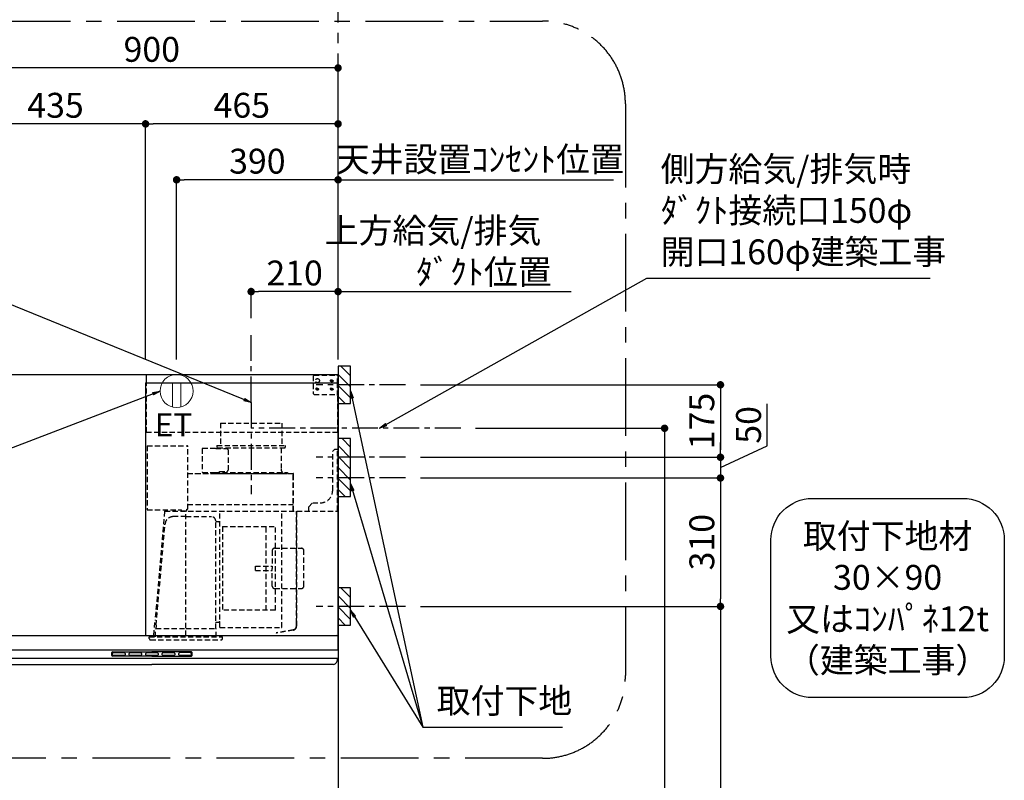
# Model space of a CAD drawing. Extents: x 0 to 26473, y -11045 to -2175.
# Drawn here: x 17255 to 19633, y -7432 to -5596 of the extents above; entities that cross this region are included whole.
import ezdxf

# ---------------------------------------------------------------- set-up
doc = ezdxf.new("R2010")
doc.units = 0
doc.header["$LTSCALE"] = 50
doc.header["$MEASUREMENT"] = 0
doc.linetypes.add('CENTER', pattern=[2, 1.25, -0.25, 0.25, -0.25])
doc.linetypes.add('HIDDEN', pattern=[0.375, 0.25, -0.125])
doc.layers.get('0').update_dxf_attribs({"linetype": 'CONTINUOUS'})
doc.layers.get('DEFPOINTS').update_dxf_attribs({"color": 146, "linetype": 'CONTINUOUS'})
for name, color, linetype in [('111-壁仕上', 3, 'CONTINUOUS'), ('150-機器', 8, 'CONTINUOUS'), ('160-文字', 254, 'CONTINUOUS'), ('166-寸法B', 11, 'CONTINUOUS'), ('180-補助', 161, 'CONTINUOUS')]:
    doc.layers.add(name, color=color, linetype=linetype)
doc.styles.add('KH001', font='txt')
doc.styles.add('ＭＳ ゴシック', font='txt', dxfattribs={"height": 10})
doc.dimstyles.new('KH1xx030', dxfattribs={"dimscale": 30, "dimtxt": 2, "dimasz": 0.6, "dimexe": 0.3, "dimexo": 1.2, "dimgap": 0.5, "dimtad": 3, "dimdec": 1, "dimdsep": 46, "dimlunit": 6, "dimtxsty": 'KH001', "dimblk": 'DOT', "dimcen": 1, "dimdle": 1, "dimclrd": 256, "dimclre": 256, "dimclrt": 256, "dimadec": 0, "dimazin": 0, "dimtfac": 1, "dimtdec": 1, "dimtix": 1, "dimtmove": 2, "dimatfit": 3, "dimldrblk": 'CLOSEDBLANK', "dimfxl": 1, "dimtolj": 1, "dimtzin": 0, "dimlwd": -1, "dimlwe": -1, "dimarcsym": 0})

# ---------------------------------------------------------------- blocks, each defined once
blk = doc.blocks.new('取付下地注釈')
at = {"layer": '160-文字'}
blk.add_lwpolyline([(-181.9, 0), (181.9, 0, -0.414214), (281.9, -100), (281.9, -381, -0.414214), (181.9, -481), (-181.9, -481, -0.414214), (-281.9, -381), (-281.9, -100, -0.414214)], format="xyb", close=True, dxfattribs=at)
at = {"layer": '160-文字', "insert": (0, -240.5), "char_height": 60, "attachment_point": 5, "style": 'KH001'}
blk.add_mtext('\\A1;取付下地材\\P30×90\\P又はｺﾝﾊﾟﾈ12t\\P（建築工事）', dxfattribs=at)
blk = doc.blocks.new('_Dot')
at = {"color": 0, "linetype": 'ByBlock', "lineweight": -2}
blk.add_line((-0.5, 0), (-1, 0), dxfattribs=at)
at = {"color": 0, "linetype": 'ByBlock', "const_width": 0.5}
blk.add_lwpolyline([(-0.25, 0, 1), (0.25, 0, 1)], format="xyb", close=True, dxfattribs=at)
blk = doc.blocks.new('*D250')
at = {"layer": '166-寸法B', "transparency": 16777216}
for p, q in [((17124.1, -6416.5), (17124.1, -5703.5)), ((18024.1, -6416.5), (18024.1, -5703.5)), ((18006.1, -5712.5), (17142.1, -5712.5))]:
    blk.add_line(p, q, dxfattribs=at)
at = {"layer": 'DEFPOINTS', "color": 0, "transparency": 16777216}
for p in [(17124.1, -5712.5), (17124.1, -6452.5), (18024.1, -6452.5)]:
    blk.add_point(p, dxfattribs=at)
at = {"layer": '166-寸法B', "transparency": 16777216, "xscale": 18, "yscale": 18, "zscale": 18, "rotation": 180}
blk.add_blockref('_Dot', (17124.1, -5712.5), dxfattribs=at)
at = {"layer": '166-寸法B', "transparency": 16777216, "xscale": 18, "yscale": 18, "zscale": 18}
blk.add_blockref('_Dot', (18024.1, -5712.5), dxfattribs=at)
at = {"layer": '166-寸法B', "transparency": 16777216, "insert": (17574.1, -5667.5), "char_height": 60, "attachment_point": 5, "style": 'KH001'}
blk.add_mtext('\\A1;900', dxfattribs=at)
blk = doc.blocks.new('_ClosedBlank')
at = {"color": 0, "linetype": 'ByBlock', "lineweight": -2}
for p, q in [((-1, 0.17), (0, 0)), ((-1, 0.17), (-1, -0.17)), ((0, 0), (-1, -0.17))]:
    blk.add_line(p, q, dxfattribs=at)
blk = doc.blocks.new('*D251')
at = {"layer": '166-寸法B', "transparency": 16777216}
for p, q in [((18024.1, -6252.5), (18006.1, -6252.5)), ((18024.1, -6416.5), (18024.1, -6243.5)), ((18024.1, -6252.5), (18569.2, -6252.5)), ((18569.2, -6252.5), (18587.2, -6252.5))]:
    blk.add_line(p, q, dxfattribs=at)
at = {"layer": 'DEFPOINTS', "color": 0, "transparency": 16777216}
for p in [(18569.2, -6252.5), (18024.1, -6452.5), (18569.2, -6580.7)]:
    blk.add_point(p, dxfattribs=at)
at = {"layer": '166-寸法B', "transparency": 16777216, "insert": (18376.2, -6155), "char_height": 60, "attachment_point": 5, "style": 'KH001'}
blk.add_mtext('\\A1;上方給気/排気\u3000\u3000\u3000\\Pﾀﾞｸﾄ位置', dxfattribs=at)
blk = doc.blocks.new('_None')
blk = doc.blocks.new('*D252')
at = {"layer": '166-寸法B', "transparency": 16777216}
for p, q in [((17814.1, -6316.5), (17814.1, -6243.5)), ((18006.1, -6252.5), (17832.1, -6252.5)), ((18024.1, -6416.5), (18024.1, -6243.5))]:
    blk.add_line(p, q, dxfattribs=at)
at = {"layer": 'DEFPOINTS', "color": 0, "transparency": 16777216}
for p in [(17814.1, -6252.5), (17814.1, -6352.5), (18024.1, -6452.5)]:
    blk.add_point(p, dxfattribs=at)
at = {"layer": '166-寸法B', "transparency": 16777216, "xscale": 18, "yscale": 18, "zscale": 18, "rotation": 180}
blk.add_blockref('_Dot', (17814.1, -6252.5), dxfattribs=at)
at = {"layer": '166-寸法B', "transparency": 16777216, "xscale": 18, "yscale": 18, "zscale": 18}
blk.add_blockref('_Dot', (18024.1, -6252.5), dxfattribs=at)
at = {"layer": '166-寸法B', "transparency": 16777216, "insert": (17919.1, -6207.5), "char_height": 60, "attachment_point": 5, "style": 'KH001'}
blk.add_mtext('\\A1;210', dxfattribs=at)
blk = doc.blocks.new('*D253')
at = {"layer": '166-寸法B', "transparency": 16777216}
for p, q in [((17559.1, -6416.5), (17559.1, -5838.5)), ((18006.1, -5847.5), (17577.1, -5847.5)), ((18024.1, -6416.5), (18024.1, -5838.5))]:
    blk.add_line(p, q, dxfattribs=at)
at = {"layer": 'DEFPOINTS', "color": 0, "transparency": 16777216}
for p in [(17559.1, -5847.5), (17559.1, -6452.5), (18024.1, -6452.5)]:
    blk.add_point(p, dxfattribs=at)
at = {"layer": '166-寸法B', "transparency": 16777216, "xscale": 18, "yscale": 18, "zscale": 18, "rotation": 180}
blk.add_blockref('_Dot', (17559.1, -5847.5), dxfattribs=at)
at = {"layer": '166-寸法B', "transparency": 16777216, "xscale": 18, "yscale": 18, "zscale": 18}
blk.add_blockref('_Dot', (18024.1, -5847.5), dxfattribs=at)
at = {"layer": '166-寸法B', "transparency": 16777216, "insert": (17791.6, -5802.5), "char_height": 60, "attachment_point": 5, "style": 'KH001'}
blk.add_mtext('\\A1;465', dxfattribs=at)
blk = doc.blocks.new('*D254')
at = {"layer": '166-寸法B', "transparency": 16777216}
for p, q in [((17124.1, -6416.5), (17124.1, -5838.5)), ((17541.1, -5847.5), (17142.1, -5847.5)), ((17559.1, -6416.5), (17559.1, -5838.5))]:
    blk.add_line(p, q, dxfattribs=at)
at = {"layer": 'DEFPOINTS', "color": 0, "transparency": 16777216}
for p in [(17124.1, -5847.5), (17124.1, -6452.5), (17559.1, -6452.5)]:
    blk.add_point(p, dxfattribs=at)
at = {"layer": '166-寸法B', "transparency": 16777216, "xscale": 18, "yscale": 18, "zscale": 18, "rotation": 180}
blk.add_blockref('_Dot', (17124.1, -5847.5), dxfattribs=at)
at = {"layer": '166-寸法B', "transparency": 16777216, "xscale": 18, "yscale": 18, "zscale": 18}
blk.add_blockref('_Dot', (17559.1, -5847.5), dxfattribs=at)
at = {"layer": '166-寸法B', "transparency": 16777216, "insert": (17341.6, -5802.5), "char_height": 60, "attachment_point": 5, "style": 'KH001'}
blk.add_mtext('\\A1;435', dxfattribs=at)
blk = doc.blocks.new('*D256')
at = {"layer": '166-寸法B', "transparency": 16777216}
for p, q in [((18223, -6477.5), (18956.7, -6477.5)), ((18947.7, -6495.5), (18947.7, -6634.5)), ((18223, -6652.5), (18956.7, -6652.5))]:
    blk.add_line(p, q, dxfattribs=at)
at = {"layer": 'DEFPOINTS', "color": 0, "transparency": 16777216}
for p in [(18187, -6477.5), (18187, -6652.5), (18947.7, -6652.5)]:
    blk.add_point(p, dxfattribs=at)
at = {"layer": '166-寸法B', "transparency": 16777216, "xscale": 18, "yscale": 18, "zscale": 18}
for p, rotation in [((18947.7, -6477.5), 90), ((18947.7, -6652.5), 270)]:
    blk.add_blockref('_Dot', p, dxfattribs=dict(at, rotation=rotation))
at = {"layer": '166-寸法B', "transparency": 16777216, "insert": (18902.7, -6565), "char_height": 60, "attachment_point": 5, "rotation": 90, "style": 'KH001'}
blk.add_mtext('\\A1;175', dxfattribs=at)
blk = doc.blocks.new('*D257')
at = {"layer": '166-寸法B', "transparency": 16777216}
for p, q in [((18356.3, -6582.5), (18821.7, -6582.5)), ((18812.7, -6600.5), (18812.7, -8834.5)), ((18060.1, -8852.5), (18821.7, -8852.5))]:
    blk.add_line(p, q, dxfattribs=at)
at = {"layer": 'DEFPOINTS', "color": 0, "transparency": 16777216}
for p in [(18320.3, -6582.5), (18024.1, -8852.5), (18812.7, -8852.5)]:
    blk.add_point(p, dxfattribs=at)
at = {"layer": '166-寸法B', "transparency": 16777216, "xscale": 18, "yscale": 18, "zscale": 18}
for p, rotation in [((18812.7, -6582.5), 90), ((18812.7, -8852.5), 270)]:
    blk.add_blockref('_Dot', p, dxfattribs=dict(at, rotation=rotation))
at = {"layer": '166-寸法B', "transparency": 16777216, "insert": (18763.9, -7717.5), "char_height": 60, "attachment_point": 5, "rotation": 90, "style": 'KH001'}
blk.add_mtext('\\A1;2,270', dxfattribs=at)
blk = doc.blocks.new('*D258')
at = {"layer": '166-寸法B', "transparency": 16777216}
for p, q in [((18223, -7012.5), (18956.7, -7012.5)), ((18947.7, -7030.5), (18947.7, -8834.5)), ((18060.1, -8852.5), (18956.7, -8852.5))]:
    blk.add_line(p, q, dxfattribs=at)
at = {"layer": 'DEFPOINTS', "color": 0, "transparency": 16777216}
for p in [(18187, -7012.5), (18024.1, -8852.5), (18947.7, -8852.5)]:
    blk.add_point(p, dxfattribs=at)
at = {"layer": '166-寸法B', "transparency": 16777216, "xscale": 18, "yscale": 18, "zscale": 18}
for p, rotation in [((18947.7, -7012.5), 90), ((18947.7, -8852.5), 270)]:
    blk.add_blockref('_Dot', p, dxfattribs=dict(at, rotation=rotation))
at = {"layer": '166-寸法B', "transparency": 16777216, "insert": (18898.9, -7932.5), "char_height": 60, "attachment_point": 5, "rotation": 90, "style": 'KH001'}
blk.add_mtext('\\A1;1,840', dxfattribs=at)
blk = doc.blocks.new('*D259')
at = {"layer": '166-寸法B', "transparency": 16777216}
for p, q in [((19060.5, -6625), (19060.5, -6523.5)), ((18947.7, -6634.5), (18947.7, -6616.5)), ((18947.7, -6677.5), (19060.5, -6625)), ((18223, -6652.5), (18956.7, -6652.5)), ((18947.7, -6652.5), (18947.7, -6702.5)), ((18947.7, -6652.5), (18947.7, -6702.5)), ((18223, -6702.5), (18956.7, -6702.5)), ((18947.7, -6720.5), (18947.7, -6738.5))]:
    blk.add_line(p, q, dxfattribs=at)
at = {"layer": 'DEFPOINTS', "color": 0, "transparency": 16777216}
for p in [(18187, -6652.5), (18187, -6702.5), (18947.7, -6702.5)]:
    blk.add_point(p, dxfattribs=at)
at = {"layer": '166-寸法B', "transparency": 16777216, "xscale": 18, "yscale": 18, "zscale": 18}
for p, rotation in [((18947.7, -6652.5), 270), ((18947.7, -6702.5), 90)]:
    blk.add_blockref('_Dot', p, dxfattribs=dict(at, rotation=rotation))
at = {"layer": '166-寸法B', "transparency": 16777216, "insert": (19015.5, -6574.3), "char_height": 60, "attachment_point": 5, "rotation": 90, "style": 'KH001'}
blk.add_mtext('\\A1;50', dxfattribs=at)
blk = doc.blocks.new('*D260')
at = {"layer": '166-寸法B', "transparency": 16777216}
for p, q in [((18223, -6702.5), (18956.7, -6702.5)), ((18947.7, -6720.5), (18947.7, -6994.5)), ((18223, -7012.5), (18956.7, -7012.5))]:
    blk.add_line(p, q, dxfattribs=at)
at = {"layer": 'DEFPOINTS', "color": 0, "transparency": 16777216}
for p in [(18187, -6702.5), (18187, -7012.5), (18947.7, -7012.5)]:
    blk.add_point(p, dxfattribs=at)
at = {"layer": '166-寸法B', "transparency": 16777216, "xscale": 18, "yscale": 18, "zscale": 18}
for p, rotation in [((18947.7, -6702.5), 90), ((18947.7, -7012.5), 270)]:
    blk.add_blockref('_Dot', p, dxfattribs=dict(at, rotation=rotation))
at = {"layer": '166-寸法B', "transparency": 16777216, "insert": (18902.7, -6857.5), "char_height": 60, "attachment_point": 5, "rotation": 90, "style": 'KH001'}
blk.add_mtext('\\A1;310', dxfattribs=at)
blk = doc.blocks.new('ｺﾝｾﾝﾄ 展開用')
at = {"layer": '160-文字', "color": 4, "linetype": 'Continuous', "lineweight": 20}
for p, q in [((-20, 34.6), (-20, -34.6)), ((38.7, 10), (-20, 10)), ((38.7, -10), (-20, -10))]:
    blk.add_line(p, q, dxfattribs=at)
blk.add_circle((0, 0), 40, dxfattribs=at)
blk = doc.blocks.new('*D261')
at = {"layer": '166-寸法B', "transparency": 16777216}
for p, q in [((17634.1, -6416.5), (17634.1, -5973.5)), ((18006.1, -5982.5), (17652.1, -5982.5)), ((18024.1, -6416.5), (18024.1, -5973.5))]:
    blk.add_line(p, q, dxfattribs=at)
at = {"layer": 'DEFPOINTS', "color": 0, "transparency": 16777216}
for p in [(17634.1, -5982.5), (17634.1, -6452.5), (18024.1, -6452.5)]:
    blk.add_point(p, dxfattribs=at)
at = {"layer": '166-寸法B', "transparency": 16777216, "xscale": 18, "yscale": 18, "zscale": 18, "rotation": 180}
blk.add_blockref('_Dot', (17634.1, -5982.5), dxfattribs=at)
at = {"layer": '166-寸法B', "transparency": 16777216, "xscale": 18, "yscale": 18, "zscale": 18}
blk.add_blockref('_Dot', (18024.1, -5982.5), dxfattribs=at)
at = {"layer": '166-寸法B', "transparency": 16777216, "insert": (17829.1, -5937.5), "char_height": 60, "attachment_point": 5, "style": 'KH001'}
blk.add_mtext('\\A1;390', dxfattribs=at)
blk = doc.blocks.new('*D262')
at = {"layer": '166-寸法B', "transparency": 16777216}
for p, q in [((18024.1, -5982.5), (18006.1, -5982.5)), ((18024.1, -6416.5), (18024.1, -5973.5)), ((18024.1, -5982.5), (18671.1, -5982.5)), ((18671.1, -5982.5), (18689.1, -5982.5))]:
    blk.add_line(p, q, dxfattribs=at)
at = {"layer": 'DEFPOINTS', "color": 0, "transparency": 16777216}
for p in [(18671.1, -5982.5), (18671.1, -6430.5), (18024.1, -6452.5)]:
    blk.add_point(p, dxfattribs=at)
at = {"layer": '166-寸法B', "transparency": 16777216, "insert": (18366.6, -5932.9), "char_height": 60, "attachment_point": 5, "style": 'KH001'}
blk.add_mtext('\\A1;天井設置ｺﾝｾﾝﾄ位置', dxfattribs=at)
blk = doc.blocks.new('SBLRF-3R-9017VR_S')
at = {"layer": '150-機器', "color": 6, "linetype": 'Continuous'}
for p, q in [((-462.6, 0), (0, 0)), ((-462.6, -20.6), (-462.6, 0)), ((0, -50), (0, 0)), ((-465, -20.6), (0, -20.6)), ((-465, -20.6), (-465, -630)), ((-1.2, 0), (0, 0)), ((0, -629.4), (0, -50)), ((-899, -664.2), (-899, -633)), ((-896, -630), (-0.6, -630)), ((-0.6, -629.4), (-0.6, -630)), ((-0.6, -629.4), (0, -629.4)), ((0, -664.2), (0, -633)), ((-899, -665.5), (-899, -684.5)), ((-898.5, -665), (-449.5, -665)), ((-449.5, -665), (-0.5, -665)), ((0, -665.5), (0, -684.5)), ((-898.5, -685), (-0.5, -685)), ((-898, -685.8), (-898, -685)), ((-1, -685.8), (-1, -685)), ((-895.1, -695.3), (-896.7, -692)), ((-887.8, -700), (-449.5, -700)), ((-11.2, -700), (-449.5, -700)), ((-3.9, -695.3), (-2.3, -692))]:
    blk.add_line(p, q, dxfattribs=at)
at = {"layer": '150-機器', "linetype": 'HIDDEN'}
for p, q in [((-1.2, -22), (-1.2, 0)), ((-462.6, -140), (-462.6, -20.6)), ((-60, -4), (-58, -2)), ((-60, -4), (-60, -46)), ((-58, -2), (-1.2, -2)), ((-1.2, -51), (-1.2, -22)), ((-60, -46), (-58, -48)), ((-58, -48), (-1.2, -48)), ((-1.2, -50), (-0.6, -50)), ((-1.2, -51), (-0.6, -51)), ((-0.6, -50), (0, -50)), ((-0.6, -140), (-0.6, -51)), ((-283.9, -117.4), (-136.1, -117.4)), ((-283.9, -117.4), (-283.9, -171.4)), ((-136.1, -117.4), (-136.1, -171.4)), ((-0.6, -140), (-462.6, -140)), ((-461, -172.5), (-363.6, -172.5)), ((-461, -172.5), (-461, -326.5)), ((-363.1, -324.5), (-363.1, -173)), ((-327.9, -178.9), (-327.9, -235.9)), ((-327.3, -178.3), (-295.5, -178.3)), ((-295.5, -178.9), (-295.5, -178.3)), ((-295.5, -178.9), (-268.8, -178.9)), ((-292.5, -171.4), (-292.5, -175.4)), ((-292.5, -171.4), (-127.5, -171.4)), ((-290.5, -177.4), (-129.5, -177.4)), ((-282.2, -177.4), (-282.2, -178.9)), ((-265.8, -181.9), (-265.8, -231.1)), ((-137.8, -177.4), (-137.8, -228.6)), ((-127.5, -171.4), (-127.5, -175.4)), ((-13, -185), (-8, -180)), ((-13, -280), (-13, -185)), ((-8, -180), (-1, -180)), ((-1, -328.8), (-1, -180)), ((-327.3, -236.5), (-298, -236.5)), ((-298, -236.4), (-298, -239.4)), ((-298, -236.4), (-122, -236.4)), ((-286.4, -234.1), (-268.8, -234.1)), ((-286.4, -236.4), (-286.4, -234.1)), ((-122, -236.4), (-122, -239.4)), ((-363.1, -239.4), (-108.1, -239.4)), ((-108.1, -240), (-363.1, -240)), ((-298, -239.4), (-122, -239.4)), ((-108.1, -330), (-108.1, -240)), ((-107.5, -241.4), (-107.5, -240)), ((-107.5, -330), (-107.5, -241.4)), ((-461, -326.5), (-378.1, -326.5)), ((-419.1, -330.7), (-442.1, -594)), ((-439.1, -326.5), (-439.6, -326.5)), ((-418.3, -330), (-0.8, -330)), ((-378.1, -330), (-378.1, -326.5)), ((-378.1, -329.5), (-365.6, -329.5)), ((-365.6, -325), (-363.6, -325)), ((-365.6, -330), (-365.6, -325)), ((-363.1, -313.6), (-108.1, -313.6)), ((-285.7, -610.7), (-285.7, -330)), ((-135.7, -610.7), (-135.7, -330)), ((-100.7, -600.8), (-100.7, -330)), ((-99.9, -607.4), (-99.9, -330)), ((-71, -320), (-61, -310)), ((-71, -330), (-71, -320)), ((-61, -310), (-43, -310)), ((-367.5, -343.2), (-397.6, -343.2)), ((-367.5, -630.8), (-367.5, -336.8)), ((-367.5, -343.2), (-306.1, -343.2)), ((-295.5, -463.8), (-295.5, -353.8)), ((-289.1, -356.1), (-294.1, -356.1)), ((-439.3, -605.6), (-418.1, -362)), ((-279.3, -367.2), (-279.3, -569.2)), ((-279.3, -367.2), (-151.3, -367.2)), ((-173.3, -569.2), (-173.3, -367.2)), ((-151.3, -569.2), (-151.3, -367.2)), ((-159, -425.6), (-159, -468.2)), ((-153, -419.6), (-88.6, -419.6)), ((-82.6, -510.8), (-82.6, -425.6)), ((-295.5, -613.6), (-295.5, -463.8)), ((-199.5, -463.2), (-159, -463.2)), ((-199.5, -473.2), (-199.5, -463.2)), ((-199.5, -473.2), (-159, -473.2)), ((-159, -510.8), (-159, -468.2)), ((-153, -516.8), (-88.6, -516.8)), ((-151.3, -569.2), (-279.3, -569.2)), ((-445.2, -630), (-442.1, -594)), ((-440.6, -633.8), (-440.6, -614.6)), ((-440.3, -614.1), (-439.5, -613.6)), ((-439.5, -613.6), (-439.5, -609.9)), ((-439.5, -613.6), (-367.5, -613.6)), ((-367.5, -613.6), (-295.5, -613.6)), ((-294.7, -614.1), (-295.5, -613.6)), ((-294.4, -633.8), (-294.4, -614.6)), ((-294.1, -598.3), (-289.1, -598.3)), ((-285.1, -611.3), (-136.3, -611.3)), ((-108.3, -616.5), (-149.3, -623.7)), ((-108.2, -617.3), (-149.1, -624.5)), ((-100.7, -607.4), (-100.7, -600.8)), ((-455.9, -637.8), (-455.9, -633.8)), ((-455.9, -633.8), (-279.1, -633.8)), ((-452.9, -640.8), (-282.1, -640.8)), ((-279.1, -637.8), (-279.1, -633.8)), ((-149.3, -623.7), (-149.1, -624.5))]:
    blk.add_line(p, q, dxfattribs=at)
at = {"layer": '150-機器', "color": 161, "linetype": 'CENTER'}
blk.add_line((-210, -67.4), (-210, -289.4), dxfattribs=at)
at = {"layer": '150-機器', "linetype": 'Continuous'}
for p, q in [((-546.5, -678.5), (-546.5, -671.5)), ((-545, -670), (-449.5, -670)), ((-449.5, -680), (-545, -680)), ((-544.5, -676.6), (-544.5, -673.6)), ((-542.5, -671.6), (-516.5, -671.6)), ((-516.5, -678.6), (-542.5, -678.6)), ((-514.5, -673.6), (-514.5, -676.6)), ((-504.5, -676.6), (-504.5, -673.6)), ((-502.5, -671.6), (-476.5, -671.6)), ((-476.5, -678.6), (-502.5, -678.6)), ((-474.5, -673.6), (-474.5, -676.6)), ((-464.5, -676.6), (-464.5, -673.6)), ((-462.5, -671.6), (-436.5, -671.6)), ((-436.5, -678.6), (-462.5, -678.6)), ((-354, -670), (-449.5, -670)), ((-449.5, -680), (-354, -680)), ((-434.5, -673.6), (-434.5, -676.6)), ((-424.5, -676.6), (-424.5, -673.6)), ((-422.5, -671.6), (-396.5, -671.6)), ((-396.5, -678.6), (-422.5, -678.6)), ((-394.5, -673.6), (-394.5, -676.6)), ((-384.5, -676.6), (-384.5, -673.6)), ((-356.5, -671.6), (-382.5, -671.6)), ((-356.5, -678.6), (-382.5, -678.6)), ((-354.5, -673.6), (-354.5, -676.6)), ((-352.5, -678.5), (-352.5, -671.5))]:
    blk.add_line(p, q, dxfattribs=at)
at = {"layer": '150-機器', "linetype": 'HIDDEN'}
for centre, radius in [((-50, -15), 5), ((-15, -15), 3.01), ((-15, -15), 1.81), ((-50, -35), 3.01), ((-50, -35), 1.81), ((-15, -35), 3.01), ((-15, -35), 1.81)]:
    blk.add_circle(centre, radius, dxfattribs=at)
for centre, radius, start, end in [((-363.6, -173), 0.5, 360, 90), ((-327.3, -178.9), 0.6, 90, 180), ((-290.5, -175.4), 2, 180, 270), ((-268.8, -181.9), 3, 360, 90), ((-129.5, -175.4), 2, 270, 360), ((-327.3, -235.9), 0.6, 180, 270), ((-268.8, -231.1), 3, 270, 360), ((-127.8, -228.6), 10, 180, 231.2606), ((-108.1, -240), 0.6, 360, 90), ((-43, -280), 30, 270, 360), ((-418.3, -330.8), 0.8, 90, 175), ((-363.6, -324.5), 0.5, 270, 360), ((-2.2, -328.8), 1.2, 270, 360), ((-0.8, -330.8), 0.8, 360, 90), ((-397.6, -363.8), 20.6, 90, 175.0209), ((-306.1, -353.8), 10.6, 360, 90), ((-294.1, -354.7), 1.4, 180, 270), ((-289.1, -359.7), 3.6, 360, 90), ((-153, -425.6), 6, 90, 180), ((-88.6, -425.6), 6, 360, 90), ((-153, -510.8), 6, 180, 270), ((-88.6, -510.8), 6, 270, 360), ((-440, -614.6), 0.6, 120, 180), ((-388.9, -610), 50.6, 175.0209, 180), ((-294.1, -599.7), 1.4, 90, 180), ((-295, -614.6), 0.6, 360, 60), ((-289.1, -594.7), 3.6, 270, 340.8119), ((-285.1, -610.7), 0.6, 180, 270), ((-136.3, -610.7), 0.6, 270, 360), ((-109.9, -607.4), 9.2, 280, 360), ((-109.9, -607.4), 10, 280, 360), ((-452.9, -637.8), 3, 180, 270), ((-282.1, -637.8), 3, 270, 360)]:
    blk.add_arc(centre, radius, start, end, dxfattribs=at)
at = {"layer": '150-機器', "color": 6, "linetype": 'Continuous'}
for centre, radius, start, end in [((-896, -633), 3, 90, 180), ((-3, -633), 3, 360, 90), ((-898.2, -664.2), 0.8, 180, 270), ((-898.5, -665.5), 0.5, 90, 180), ((-0.8, -664.2), 0.8, 270, 360), ((-0.5, -665.5), 0.5, 360, 90), ((-898.5, -684.5), 0.5, 180, 270), ((-883, -685.8), 15, 180, 204.4442), ((-16, -685.8), 15, 335.5558, 360), ((-0.5, -684.5), 0.5, 270, 360), ((-887.8, -692), 8, 204.444, 270), ((-11.2, -692), 8, 270, 335.556)]:
    blk.add_arc(centre, radius, start, end, dxfattribs=at)
at = {"layer": '150-機器', "linetype": 'Continuous'}
for centre, radius, start, end in [((-545, -671.5), 1.5, 90, 180), ((-545, -678.5), 1.5, 180, 270), ((-542.5, -673.6), 2, 90, 180), ((-542.5, -676.6), 2, 180, 270), ((-516.5, -673.6), 2, 0, 90), ((-516.5, -676.6), 2, 270, 0), ((-502.5, -673.6), 2, 90, 180), ((-502.5, -676.6), 2, 180, 270), ((-476.5, -673.6), 2, 0, 90), ((-476.5, -676.6), 2, 270, 0), ((-462.5, -673.6), 2, 90, 180), ((-462.5, -676.6), 2, 180, 270), ((-436.5, -673.6), 2, 0, 90), ((-436.5, -676.6), 2, 270, 0), ((-422.5, -673.6), 2, 90, 180), ((-422.5, -676.6), 2, 180, 270), ((-396.5, -673.6), 2, 0, 90), ((-396.5, -676.6), 2, 270, 0), ((-382.5, -673.6), 2, 90, 180), ((-382.5, -676.6), 2, 180, 270), ((-356.5, -673.6), 2, 0, 90), ((-356.5, -676.6), 2, 270, 0), ((-354, -671.5), 1.5, 0, 90), ((-354, -678.5), 1.5, 270, 0)]:
    blk.add_arc(centre, radius, start, end, dxfattribs=at)

msp = doc.modelspace()

# ---------------------------------------------------------------- hatches: boundary and pattern name
at = {"layer": '180-補助'}
h = msp.add_hatch(dxfattribs=at)
h.set_pattern_fill('ANSI31', color=256, scale=150, angle=180, style=0)
h.set_pattern_definition([(135, (474832.134, -6619.747), (13.25825215, 13.25825215), [])])
h.paths.add_polyline_path([(18024.06, -6522.51), (18054.06, -6522.51), (18054.06, -6432.51), (18024.06, -6432.51)])
h = msp.add_hatch(dxfattribs=at)
h.set_pattern_fill('ANSI31', color=256, scale=150, angle=180, style=0)
h.set_pattern_definition([(135, (474832.134, -6844.747), (13.25825215, 13.25825215), [])])
h.paths.add_polyline_path([(18024.06, -6747.51), (18054.06, -6747.51), (18054.06, -6607.51), (18024.06, -6607.51)])
h = msp.add_hatch(dxfattribs=at)
h.set_pattern_fill('ANSI31', color=256, scale=150, angle=180, style=0)
h.set_pattern_definition([(135, (474832.134, -7154.747), (13.25825215, 13.25825215), [])])
h.paths.add_polyline_path([(18024.06, -7057.51), (18054.06, -7057.51), (18054.06, -6967.51), (18024.06, -6967.51)])

# ---------------------------------------------------------------- linework, layer by layer
at = {"layer": '111-壁仕上', "color": 253, "linetype": 'CENTER', "ltscale": 2}
msp.add_line((18024.06, -6202.51), (18024.06, -5162.07), dxfattribs=at)
at = {"layer": '111-壁仕上', "ltscale": 2}
for p, q in [((15001.79, -6452.51), (18024.06, -6452.51)), ((18024.06, -6452.51), (18024.06, -8852.51))]:
    msp.add_line(p, q, dxfattribs=at)
at = {"layer": '150-機器', "linetype": 'CENTER'}
for p, q in [((17814.06, -6519.91), (17814.06, -6352.51)), ((18320.34, -6582.51), (17814.06, -6582.51))]:
    msp.add_line(p, q, dxfattribs=at)
at = {"layer": '150-機器', "color": 253, "linetype": 'Continuous'}
for points in [[(18024.06, -6522.51), (18054.06, -6522.51), (18054.06, -6432.51), (18024.06, -6432.51)], [(18024.06, -6747.51), (18054.06, -6747.51), (18054.06, -6607.51), (18024.06, -6607.51)], [(18024.06, -7057.51), (18054.06, -7057.51), (18054.06, -6967.51), (18024.06, -6967.51)]]:
    msp.add_lwpolyline(points, close=True, dxfattribs=at)
at = {"layer": '180-補助', "linetype": 'CENTER'}
for p, q in [((18187.01, -6477.51), (17971.27, -6477.51)), ((18187.01, -6652.51), (17971.27, -6652.51)), ((18187.01, -6702.51), (17971.27, -6702.51)), ((18187.01, -7012.51), (17971.27, -7012.51))]:
    msp.add_line(p, q, dxfattribs=at)
at = {"layer": '180-補助', "linetype": 'CENTER', "ltscale": 3}
msp.add_lwpolyline([(18718.18, -5813.18), (18718.18, -7179.4, -0.4142136), (18518.18, -7379.4), (17190.38, -7379.4, -0.4142136), (16990.38, -7179.4), (16990.38, -5799.22, -0.4142136), (17190.38, -5599.22), (18518.18, -5599.22, -0.4142136), (18718.18, -5799.22), (18718.18, -5813.18)], format="xyb", dxfattribs=at)

# ---------------------------------------------------------------- block references
at = {"layer": '150-機器', "color": 4}
msp.add_blockref('SBLRF-3R-9017VR_S', (18024.06, -6452.51), dxfattribs=at)
at = {"layer": '160-文字', "xscale": -1, "rotation": 89.99999999999991}
msp.add_blockref('ｺﾝｾﾝﾄ 展開用', (17634.06, -6492.51), dxfattribs=at)
at = {"layer": '160-文字'}
msp.add_blockref('取付下地注釈', (19351.45, -6751.91), dxfattribs=at)

# ---------------------------------------------------------------- texts
at = {"layer": '160-文字', "char_height": 60, "attachment_point": 7, "style": 'KH001'}
for s, insert in [('{側方給気/排気時\\Pﾀﾞｸﾄ接続口150φ\\P開口160φ建築工事}', (18803.22, -6205.16)), ('取付下地', (18262.18, -7289.15))]:
    msp.add_mtext(s, dxfattribs=dict(at, insert=insert))
at = {"layer": '160-文字', "color": 4, "lineweight": 0, "insert": (17671.89, -6546.04), "char_height": 56, "attachment_point": 3, "line_spacing_factor": 0.782827, "style": 'ＭＳ ゴシック'}
msp.add_mtext('ET', dxfattribs=at)

# ---------------------------------------------------------------- dimensions: what is measured, and where the dimension line sits
at = {"layer": '166-寸法B'}
for base, p1, p2, angle, picture, middle in [((17124.06, -5712.51), (18024.06, -6452.51), (17124.06, -6452.51), 180, '*D250', (17574.06, -5667.51)), ((17124.06, -5847.51), (17559.06, -6452.51), (17124.06, -6452.51), 180, '*D254', (17341.56, -5802.51)), ((17559.06, -5847.51), (18024.06, -6452.51), (17559.06, -6452.51), 180, '*D253', (17791.56, -5802.51)), ((17634.06, -5982.51), (18024.06, -6452.51), (17634.06, -6452.51), 180, '*D261', (17829.06, -5937.51)), ((17814.06, -6252.51), (18024.06, -6452.51), (17814.06, -6352.51), 180, '*D252', (17919.06, -6207.51)), ((18947.72, -6652.51), (18187.01, -6477.51), (18187.01, -6652.51), 90, '*D256', (18902.72, -6565.01)), ((18947.72, -7012.51), (18187.01, -6702.51), (18187.01, -7012.51), 90, '*D260', (18902.72, -6857.51))]:
    dim = msp.add_linear_dim(base=base, p1=p1, p2=p2, angle=angle, dimstyle='KH1xx030', dxfattribs=at)
    dim.commit()
    dim.dimension.update_dxf_attribs({"geometry": picture, "text_midpoint": middle})
for base, p2, text, picture, middle in [((18671.07, -5982.51), (18671.07, -6430.48), '天井設置ｺﾝｾﾝﾄ位置', '*D262', (18366.65, -5932.95)), ((18569.21, -6252.51), (18569.21, -6580.7), '上方給気/排気\u3000\u3000\u3000\\Xﾀﾞｸﾄ位置', '*D251', (18376.22, -6155.04))]:
    dim = msp.add_linear_dim(base=base, p1=(18024.06, -6452.51), p2=p2, angle=180, text=text, dimstyle='KH1xx030', override={"dimblk1": 'None', "dimblk2": 'None', "dimsah": 1, "dimse2": 1}, dxfattribs=at)
    dim.commit()
    dim.dimension.update_dxf_attribs({"geometry": picture, "text_midpoint": middle, "dimtype": 128})
dim = msp.add_linear_dim(base=(18947.72, -6702.51), p1=(18187.01, -6652.51), p2=(18187.01, -6702.51), angle=90, dimstyle='KH1xx030', override={"dimtmove": 1}, dxfattribs=at)
dim.commit()
dim.dimension.update_dxf_attribs({"geometry": '*D259', "text_midpoint": (19060.52, -6610.04), "dimtype": 128})
for base, p1, picture, middle in [((18812.69, -8852.51), (18320.34, -6582.51), '*D257', (18763.88, -7717.51)), ((18947.72, -8852.51), (18187.01, -7012.51), '*D258', (18898.92, -7932.51))]:
    dim = msp.add_linear_dim(base=base, p1=p1, p2=(18024.06, -8852.51), angle=90, dimstyle='KH1xx030', override={"dimpost": ''}, dxfattribs=at)
    dim.commit()
    dim.dimension.update_dxf_attribs({"geometry": picture, "text_midpoint": middle})

# ---------------------------------------------------------------- leaders
at = {"layer": '160-文字', "annotation_type": 0, "has_hookline": 1}
for points, hookline_direction, text_width in [([(17814.06, -6519.91), (16937.9, -6164.29), (16919.9, -6164.29)], 1, 727.61), ([(18124.06, -6582.51), (18770.22, -6220.16), (18788.22, -6220.16)], 0, 650.86), ([(17594.06, -6492.51), (16871.33, -6769.64), (16853.33, -6769.64)], 1, 1316.65), ([(18054.06, -6715.69), (18229.18, -7304.15), (18247.18, -7304.15)], 0, 303.96)]:
    msp.add_leader(points, dimstyle='KH1xx030', override={"dimgap": 0.5, "dimtad": 1}, dxfattribs=dict(at, hookline_direction=hookline_direction, text_width=text_width))
at = {"layer": '160-文字'}
for points in [[(18054.06, -6491.7), (18229.18, -7304.15)], [(18054.06, -7022), (18229.18, -7304.15)]]:
    msp.add_leader(points, dimstyle='KH1xx030', override={"dimgap": 0.5, "dimtad": 1}, dxfattribs=at)

doc.saveas('drawing.dxf')
